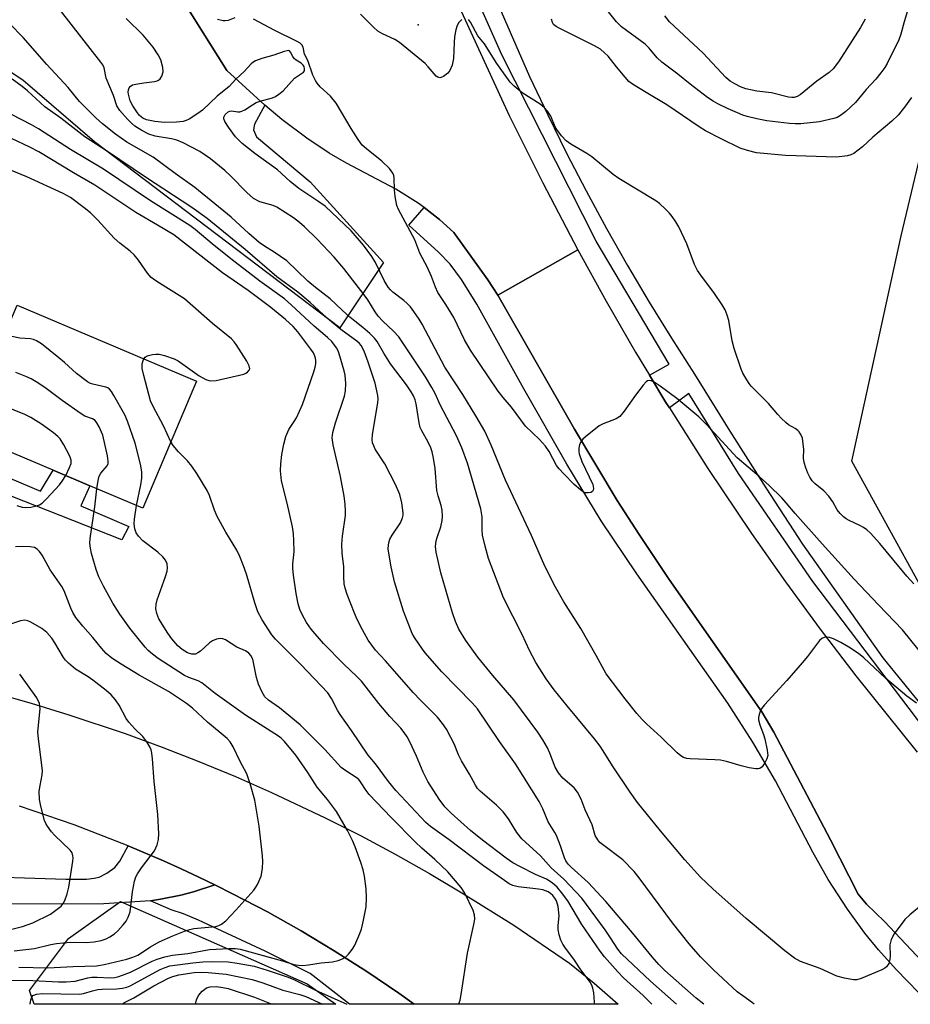
# Model space of a CAD drawing. Units: inches. Extents: x 1273759 to 1279759, y 465454 to 469454.
# Drawn here: x 1278785 to 1279010, y 465454 to 465703 of the extents above; entities that cross this region are included whole.
import ezdxf

# ---------------------------------------------------------------- set-up
doc = ezdxf.new("R2010")
doc.units = ezdxf.units.IN
doc.header["$MEASUREMENT"] = 0
for name, color, linetype in [('BLDG-Footprint', 5, 'Continuous'), ('ELEV-Spot Elevation', 7, 'Continuous'), ('NTRL-Trees', 3, 'Continuous'), ('TRANS-Non Street Sidewalk', 7, 'Continuous'), ('TRANS-Parking Lot', 4, 'Continuous'), ('TRANS-Road', 130, 'Continuous'), ('TRANS-Street Sidewalk', 7, 'Continuous'), ('Undefined', 1, 'Continuous')]:
    doc.layers.add(name, color=color, linetype=linetype)

msp = doc.modelspace()

# ---------------------------------------------------------------- linework, layer by layer
at = {"layer": 'BLDG-Footprint', "elevation": 194.81}
msp.add_lwpolyline([(1278770.34, 465598.69), (1278783.92, 465630.83), (1278829.32, 465611.66), (1278815.75, 465579.51), (1278802.31, 465585.18), (1278793.05, 465589.1)], close=True, dxfattribs=at)
at = {"layer": 'ELEV-Spot Elevation'}
msp.add_point((1278885.33, 465701.72, 214.08), dxfattribs=at)
at = {"layer": 'NTRL-Trees'}
msp.add_lwpolyline([(1278857.26, 465459.27), (1278864.52, 465454.15), (1278788.28, 465454.16), (1278787.09, 465457.63), (1278796.96, 465470.78), (1278810.11, 465480.1)], close=True, dxfattribs=at)
msp.add_polyline3d([(1279401.63, 465891.14, 0), (1279385.51, 465834.72, 0), (1279371.24, 465816.15, 0), (1279360.09, 465797.51, 0), (1279347.69, 465782.01, 0), (1279331.57, 465782.63, 0), (1279321.65, 465797.51, 0), (1279312.37, 465822.27, 0), (1279287.93, 465823.42, 0), (1279284.45, 465816.74, 0), (1279281.97, 465715.05, 0), (1279300.57, 465605.93, 0), (1279322.89, 465462.09, 0), (1279324.63, 465454.1, 0), (1279095.73, 465454.13, 0), (1279048.14, 465495, 0), (1278994.99, 465591.41, 0), (1279007.49, 465648.35, 0), (1279031.47, 465749.16, 0), (1279048.14, 465820, 0), (1279046.76, 465892.22, 0)], dxfattribs=at)
at = {"layer": 'TRANS-Non Street Sidewalk'}
msp.add_lwpolyline([(1278664.81, 465635.43), (1278694.89, 465623.42), (1278697.17, 465629.59), (1278706.79, 465625.53), (1278704.91, 465619.12), (1278740.06, 465604.09), (1278743.48, 465610.03), (1278753.63, 465605.75), (1278751.4, 465600.06), (1278789.89, 465583.78), (1278793.05, 465589.1), (1278802.31, 465585.18), (1278800.05, 465580.13), (1278812.16, 465574.9), (1278810.39, 465571.52), (1278751.19, 465594.89), (1278680.54, 465624.52), (1278645.82, 465638.15), (1278650.73, 465649.2), (1278666.44, 465642.57)], close=True, dxfattribs=at)
at = {"layer": 'TRANS-Parking Lot'}
msp.add_lwpolyline([(1278820.72, 465715.13), (1278824.16, 465710.61), (1278836.98, 465690.18), (1278846.57, 465681.4), (1278844, 465676.62), (1278843.69, 465675.19), (1278844.51, 465673.36), (1278858.02, 465662.04), (1278876.61, 465641.64), (1278865.51, 465625.07), (1278803.5, 465672.15), (1278785.37, 465687.7), (1278750.91, 465710.46), (1278747.69, 465712.58), (1278716.44, 465733.21), (1278788.38, 465782.93), (1278816.98, 465720.5)], close=True, dxfattribs=at)
at = {"layer": 'TRANS-Road'}
for points in [[(1278891.39, 465715.66), (1278908.39, 465678.79), (1278916.83, 465661.72), (1278925.68, 465644.86), (1278905.52, 465633.36), (1278902.98, 465637.23), (1278894.35, 465649.19), (1278890.77, 465652.51), (1278886.86, 465655.5), (1278885.35, 465656.65), (1278879.73, 465660.12), (1278867.23, 465666.74), (1278862.87, 465669.24), (1278857.22, 465673.08), (1278850.89, 465677.76), (1278846.57, 465681.4), (1278836.98, 465690.18), (1278824.16, 465710.61)], [(1279019.43, 465457.82), (1279003.23, 465475.05), (1278998.73, 465479.39), (1278996.6, 465481.95), (1278989.57, 465495.71), (1278975.26, 465522.89), (1278972.27, 465528.07), (1278948.82, 465561.5), (1278941.19, 465572.86), (1278935.66, 465581.44), (1278924.87, 465599.5), (1278905.52, 465633.36), (1278925.68, 465644.86), (1278932.88, 465631.85), (1278940.32, 465618.99), (1278943.84, 465613.12), (1278948, 465606.27), (1278948.87, 465604.89), (1278958.62, 465589.54), (1278969.66, 465573.09), (1278978.21, 465560.93), (1278986.99, 465548.95), (1278996, 465537.13), (1279011.51, 465517.82)], [(1278777.86, 465532.92), (1278787.47, 465530.22), (1278797.03, 465527.31), (1278811.24, 465522.56), (1278820.62, 465519.14), (1278829.92, 465515.52), (1278839.15, 465511.69), (1278848.29, 465507.67), (1278861.82, 465501.26), (1278870.73, 465496.74), (1278879.54, 465492.03), (1278888.24, 465487.13), (1278896.83, 465482.05), (1278909.51, 465474.07), (1278923.65, 465464.47), (1278929.86, 465459.44), (1278935.91, 465454.14), (1278884.36, 465454.15), (1278880.43, 465456.96), (1278872.35, 465462.42), (1278864.12, 465467.65), (1278855.75, 465472.66), (1278847.25, 465477.44), (1278838.6, 465481.94), (1278833.96, 465484.3), (1278829.86, 465486.28), (1278825.45, 465488.34), (1278820.99, 465490.33), (1278812.04, 465494.19), (1278798.4, 465499.47), (1278784.55, 465504.18)]]:
    msp.add_lwpolyline(points, dxfattribs=at)
at = {"layer": 'TRANS-Street Sidewalk'}
for points in [[(1279018.98, 465516.36), (1278985.17, 465560.94), (1278966.34, 465588.24), (1278953.75, 465608.48), (1278948.87, 465604.89), (1278948, 465606.27), (1278943.84, 465613.12), (1278948.82, 465615.96), (1278930.39, 465647.05), (1278906.54, 465694.1), (1278890.77, 465729.67)], [(1278895.94, 465728.89), (1278913.53, 465688.67), (1278918.11, 465678.93), (1278922.87, 465669.27), (1278927.82, 465659.71), (1278932.94, 465650.25), (1278938.25, 465640.88), (1278943.74, 465631.62), (1278949.4, 465622.46), (1278955.23, 465613.41), (1278964.15, 465598.96), (1278973.25, 465584.62), (1278982.54, 465570.4), (1279002.86, 465541.69), (1279017.23, 465523.96)], [(1279014.7, 465454.13), (1279006.19, 465462.93), (1279001.73, 465467.88), (1278998.26, 465472.08), (1278993.9, 465478.17), (1278988.98, 465485.68), (1278985.11, 465492.54), (1278975.7, 465510.58), (1278969.93, 465520.34), (1278963.65, 465530.23), (1278940.61, 465562.88), (1278931.6, 465576.34), (1278922.94, 465590.6), (1278912.06, 465609.67), (1278900.19, 465631.09), (1278896.34, 465637.3), (1278893.48, 465641.2), (1278890.48, 465644.26), (1278883.02, 465651.06), (1278886.86, 465655.5), (1278890.77, 465652.51), (1278894.35, 465649.19), (1278902.98, 465637.23), (1278905.52, 465633.36), (1278924.87, 465599.5), (1278935.66, 465581.44), (1278941.19, 465572.86), (1278948.82, 465561.5), (1278972.27, 465528.07), (1278975.26, 465522.89), (1278989.57, 465495.71), (1278996.6, 465481.95), (1278998.73, 465479.39), (1279003.23, 465475.05), (1279019.43, 465457.82)], [(1278770.17, 465486.54), (1278796.27, 465485.74), (1278801.52, 465485.74), (1278803.41, 465485.95), (1278804.71, 465486.27), (1278806.6, 465487.24), (1278808.64, 465488.67), (1278809.92, 465490.28), (1278812.04, 465494.19), (1278820.99, 465490.33), (1278825.45, 465488.34), (1278829.86, 465486.28), (1278833.96, 465484.3), (1278828.56, 465482.57), (1278825.32, 465481.72), (1278820.24, 465480.7), (1278817.69, 465480.23), (1278805.88, 465479.48), (1278767.84, 465479.42)]]:
    msp.add_lwpolyline(points, dxfattribs=at)
msp.add_lwpolyline([(1278884.36, 465454.15), (1278868.01, 465454.15), (1278858.04, 465461.92), (1278846.64, 465467.52), (1278829.84, 465475.41), (1278826.05, 465476.97), (1278822.9, 465478.02), (1278817.69, 465480.23), (1278820.24, 465480.7), (1278825.32, 465481.72), (1278828.56, 465482.57), (1278833.96, 465484.3), (1278838.6, 465481.94), (1278847.25, 465477.44), (1278855.75, 465472.66), (1278864.12, 465467.65), (1278872.35, 465462.42), (1278880.43, 465456.96)], close=True, dxfattribs=at)
at = {"layer": 'Undefined'}
for points, elevation in [([(1279012.08, 465478.76), (1279009.65, 465476.75), (1279008.4, 465475.58), (1279005.67, 465471.89), (1279004.93, 465470.45), (1279004.6, 465469.14), (1279004.7, 465466.25), (1279004.64, 465465.4), (1279004.32, 465464.41), (1279003.75, 465463.57), (1279003.32, 465463.22), (1279002.56, 465462.81), (1278997.37, 465460.59), (1278996.26, 465460.29), (1278995.43, 465460.31), (1278993.16, 465460.72), (1278991.21, 465461.22), (1278987, 465463.19), (1278981.99, 465464.96), (1278980.54, 465465.77), (1278978.04, 465467.59), (1278968.28, 465475.78), (1278959.88, 465483.26), (1278956.72, 465486.28), (1278952.78, 465490.64), (1278946.65, 465497.94), (1278940.82, 465505.14), (1278938.95, 465507.74), (1278934.46, 465514.4), (1278932.15, 465518.17), (1278931.33, 465519.35), (1278929.93, 465521.19), (1278923.02, 465529.52), (1278919.75, 465533.6), (1278917.7, 465536.41), (1278915.09, 465540.47), (1278913.51, 465543.57), (1278911.63, 465547.6), (1278906.92, 465556.83), (1278903.15, 465566.78), (1278902.27, 465569.89), (1278901.63, 465572.7), (1278901.51, 465574), (1278901.49, 465577.29), (1278901.18, 465579.36), (1278897.81, 465590.89), (1278896.42, 465594.81), (1278895, 465597.83), (1278890.9, 465605.61), (1278889.65, 465608.48), (1278888.84, 465609.99), (1278887.22, 465612.68), (1278880.47, 465622.79), (1278879.15, 465624.3), (1278876.38, 465626.82), (1278875.21, 465628.04), (1278874.44, 465629.16), (1278872.6, 465632.15), (1278871.69, 465633.47), (1278866.54, 465640.06), (1278864.08, 465643), (1278859.81, 465647.5), (1278856.62, 465650.66), (1278855.38, 465651.74), (1278853.85, 465652.88), (1278849.64, 465655.64), (1278848.68, 465656.03), (1278845.29, 465656.94), (1278843.69, 465657.8), (1278842.01, 465659.28), (1278837.96, 465663.48), (1278836.45, 465664.88), (1278832.85, 465667.82), (1278830.16, 465669.64), (1278825.96, 465671.86), (1278824.33, 465672.57), (1278822.94, 465672.89), (1278818.87, 465673.56), (1278817.22, 465674.04), (1278815.45, 465675), (1278813.75, 465676.07), (1278812.86, 465676.81), (1278811.86, 465677.87), (1278809.92, 465680.07), (1278809.16, 465681.2), (1278808.28, 465683.82), (1278806.49, 465688.21), (1278805.95, 465690.83), (1278805.58, 465691.55), (1278805.11, 465692.23), (1278792.81, 465708.13)], 208), ([(1279009.06, 465705.26), (1279008.21, 465702.49), (1279007.36, 465699.3), (1279006.88, 465697.92), (1279003.91, 465691.88), (1279003.31, 465690.91), (1279002.3, 465689.55), (1279001.06, 465688), (1278998.62, 465685.37), (1278995.93, 465682.1), (1278993.48, 465679.77), (1278992.15, 465678.76), (1278991.26, 465678.3), (1278990.45, 465678.02), (1278986.8, 465677.18), (1278982.09, 465676.7), (1278980.71, 465676.66), (1278979.26, 465676.76), (1278973.49, 465677.43), (1278970.95, 465677.95), (1278968.55, 465678.54), (1278967.47, 465678.88), (1278966.12, 465679.42), (1278963.72, 465680.49), (1278961.16, 465681.75), (1278959.92, 465682.43), (1278958.52, 465683.35), (1278954.09, 465686.72), (1278950.99, 465689.24), (1278946.93, 465692.29), (1278945.79, 465693.33), (1278943.76, 465695.78), (1278942.71, 465696.84), (1278936.74, 465701.19), (1278935.53, 465702.46), (1278931.43, 465707.48)], 218), ([(1278839.03, 465703.46), (1278837.27, 465702.82), (1278836.59, 465702.72), (1278836.01, 465702.74), (1278834.57, 465703.02)], 212), ([(1278896.41, 465703.06), (1278895.61, 465702.28), (1278895.17, 465701.55), (1278894.84, 465700.42), (1278894.55, 465698.65), (1278894.42, 465697.19), (1278894.28, 465693.18), (1278894.15, 465692.33), (1278893.91, 465691.48), (1278893.35, 465690.15), (1278892.84, 465689.5), (1278891.77, 465688.67), (1278891.32, 465688.43), (1278890.87, 465688.33), (1278890.31, 465688.46), (1278889.93, 465688.74), (1278887.9, 465691.09), (1278887.08, 465691.92), (1278880.66, 465697.25), (1278879.44, 465698.02), (1278876.32, 465699.39), (1278875.12, 465700.12), (1278874.06, 465701.09), (1278870.78, 465704.39)], 214), ([(1278998.41, 465703.15), (1278997.16, 465700.98), (1278991.61, 465692.31), (1278990.29, 465690.55), (1278989.26, 465689.67), (1278986.14, 465687.48), (1278981.96, 465683.99), (1278981.2, 465683.58), (1278980.39, 465683.35), (1278979.83, 465683.32), (1278978.99, 465683.41), (1278974.71, 465684.54), (1278971.02, 465684.91), (1278968.21, 465685.51), (1278966.86, 465686.01), (1278965.39, 465686.75), (1278964.23, 465687.49), (1278963.13, 465688.37), (1278957.39, 465694.56), (1278948.92, 465702.49), (1278947.69, 465703.98)], 220), ([(1279011.38, 465530.23), (1279008.95, 465531.98), (1279003.5, 465536.54), (1278998.06, 465541.68), (1278996.69, 465542.79), (1278994.21, 465544.41), (1278992.2, 465545.57), (1278990.39, 465546.48), (1278989.32, 465546.81), (1278988.52, 465546.9), (1278988.02, 465546.85), (1278987.43, 465546.58), (1278986.83, 465546.07), (1278983.78, 465542.03), (1278982.47, 465540.43), (1278978.6, 465535.97), (1278972.9, 465529.82), (1278972.01, 465528.64), (1278971.54, 465527.37), (1278971.42, 465526.57), (1278971.44, 465526.04), (1278971.76, 465524.76), (1278972.68, 465522.31), (1278973.01, 465521.19), (1278973.6, 465518.36), (1278973.72, 465516.96), (1278973.54, 465516.15), (1278973.01, 465515.11), (1278972.36, 465514.17), (1278971.77, 465513.69), (1278971.28, 465513.59), (1278970.74, 465513.61), (1278969.01, 465513.92), (1278966.98, 465514.4), (1278963.27, 465515.48), (1278961.83, 465515.81), (1278960.4, 465515.92), (1278954.11, 465516.13), (1278953.28, 465516.22), (1278952.48, 465516.46), (1278951.73, 465516.88), (1278950.82, 465517.63), (1278946.78, 465521.63), (1278943.05, 465525.02), (1278942, 465526.06), (1278940.63, 465527.61), (1278937.7, 465531.33), (1278932.92, 465537.67), (1278930.37, 465542.29), (1278926.47, 465549.08), (1278922.18, 465555.86), (1278920.04, 465559.55), (1278917.4, 465564.88), (1278914.02, 465572.57), (1278907.45, 465586.59), (1278903.78, 465595.48), (1278902.17, 465598.99), (1278899.94, 465602.89), (1278896.66, 465608.24), (1278892.09, 465615.16), (1278886.32, 465626.01), (1278885.57, 465627.27), (1278884.24, 465629.22), (1278883.38, 465630.41), (1278882.6, 465631.27), (1278881.73, 465632.03), (1278878.98, 465634.11), (1278878.35, 465634.7), (1278877.79, 465635.36), (1278876.74, 465637.04), (1278874.52, 465641.61), (1278873.63, 465643.11), (1278871.56, 465646.02), (1278868.44, 465649.64), (1278861.84, 465655.84), (1278860.01, 465657.14), (1278855.19, 465660.3), (1278852.97, 465662.12), (1278849.76, 465665.07), (1278844.03, 465669.16), (1278840.85, 465671.71), (1278839.99, 465672.51), (1278839.18, 465673.41), (1278837.37, 465675.82), (1278836.45, 465677.23), (1278836.2, 465677.92), (1278836.22, 465678.38), (1278836.58, 465679.04), (1278837.34, 465679.74), (1278837.75, 465679.91), (1278838.13, 465679.94), (1278839.76, 465679.68), (1278840.28, 465679.69), (1278840.79, 465679.83), (1278841.54, 465680.2), (1278843.47, 465681.49), (1278844.41, 465682.03), (1278845.41, 465682.38), (1278848.48, 465683.25), (1278849.25, 465683.59), (1278850.14, 465684.16), (1278851.18, 465685.03), (1278854.12, 465688.18), (1278856.38, 465689.69), (1278856.6, 465690.07), (1278856.65, 465690.49), (1278856.52, 465691.15), (1278856.3, 465691.53), (1278855.8, 465691.98), (1278854.47, 465692.77), (1278854.09, 465693.09), (1278853.66, 465693.65), (1278853.09, 465694.81), (1278852.81, 465695.1), (1278852.63, 465695.17), (1278852.19, 465695.16), (1278851.44, 465694.97), (1278848.86, 465694.05), (1278845.83, 465693.15), (1278844.25, 465692.56), (1278843.53, 465692.16), (1278843.12, 465691.83), (1278841.35, 465689.91), (1278839.25, 465687.94), (1278837.56, 465686.07), (1278834.5, 465683.66), (1278830.78, 465680.11), (1278829.64, 465679.27), (1278827.46, 465677.88), (1278826.69, 465677.49), (1278825.93, 465677.26), (1278824.28, 465677.05), (1278821.25, 465677.02), (1278818.77, 465677.25), (1278816.66, 465677.65), (1278815.73, 465678.08), (1278814.9, 465678.78), (1278814.36, 465679.44), (1278813.21, 465681.18), (1278812.54, 465682.49), (1278812.08, 465684.15), (1278812.03, 465684.7), (1278812.09, 465685.26), (1278812.25, 465685.74), (1278812.53, 465686.12), (1278813.13, 465686.49), (1278813.93, 465686.72), (1278815.95, 465687.06), (1278818.66, 465687.39), (1278819.38, 465687.56), (1278819.7, 465687.72), (1278820.09, 465688.06), (1278820.53, 465688.75), (1278820.85, 465689.83), (1278820.82, 465690.95), (1278820.25, 465692.83), (1278819.62, 465694.12), (1278818.33, 465696.08), (1278815.82, 465699.06), (1278811.49, 465703.27)], 210), ([(1279013.81, 465541.36), (1279007.79, 465548.77), (1279001.71, 465555.06), (1278995.6, 465561.53), (1278987.49, 465570.47), (1278980.66, 465578.2), (1278978.42, 465580.86), (1278977.27, 465582.1), (1278974.12, 465585.22), (1278971.61, 465587.53), (1278966.02, 465592.2), (1278958.28, 465600.65), (1278956.33, 465602.58), (1278950.72, 465607.21), (1278946.56, 465610.39), (1278945.03, 465611.34), (1278944.27, 465611.7), (1278943.79, 465611.81), (1278943.35, 465611.73), (1278942.96, 465611.45), (1278942.22, 465610.65), (1278940.28, 465608.12), (1278937.42, 465604.01), (1278936.34, 465602.72), (1278935.41, 465602.12), (1278932.16, 465600.86), (1278931.13, 465600.34), (1278927.62, 465597.57), (1278926.97, 465596.97), (1278926.44, 465596.31), (1278926.14, 465595.52), (1278925.99, 465594.66), (1278925.96, 465593.79), (1278926.04, 465593.23), (1278926.76, 465591.33), (1278929.49, 465585.48), (1278929.66, 465584.49), (1278929.58, 465584.09), (1278929.4, 465583.76), (1278929.04, 465583.52), (1278928.34, 465583.36), (1278927.59, 465583.43), (1278927.09, 465583.64), (1278926.38, 465584.13), (1278924.82, 465585.48), (1278922.16, 465588.16), (1278920.98, 465589.43), (1278920.3, 465590.32), (1278918.47, 465593.83), (1278917.52, 465595.21), (1278916.04, 465596.89), (1278912.49, 465600.25), (1278908.97, 465605.06), (1278906.88, 465607.48), (1278905.6, 465609.1), (1278898.55, 465619.45), (1278897.08, 465622.07), (1278894.34, 465627.68), (1278892.34, 465631.02), (1278890.33, 465634), (1278889.73, 465635.36), (1278888.76, 465638.05), (1278887.6, 465640.48), (1278885.78, 465644.01), (1278884.49, 465647.36), (1278880.36, 465654.99), (1278879.98, 465656.06), (1278879.56, 465658.29), (1278879.38, 465659.97), (1278879.3, 465663.05), (1278879.2, 465663.59), (1278878.96, 465664.22), (1278878.08, 465665.36), (1278876.19, 465667.26), (1278872.27, 465670.33), (1278871.2, 465671.31), (1278870.17, 465672.73), (1278868.44, 465675.48), (1278864.64, 465681.92), (1278863.17, 465683.65), (1278860.6, 465686.06), (1278859.82, 465686.92), (1278859.35, 465687.66), (1278858.7, 465688.98), (1278857.45, 465692.71), (1278856.57, 465694.24), (1278856.24, 465696.04), (1278855.95, 465696.67), (1278855.49, 465697.09), (1278854.76, 465697.5), (1278849.14, 465700.3), (1278843.7, 465703.13)], 212), ([(1279010.71, 465560.37), (1279008.88, 465562.3), (1279002.05, 465570.58), (1278999.68, 465573.24), (1278998.83, 465574.02), (1278997.97, 465574.61), (1278997, 465575.13), (1278994.33, 465576.36), (1278993.56, 465576.82), (1278992.86, 465577.35), (1278992.05, 465578.17), (1278991.33, 465579.06), (1278990.23, 465581.16), (1278989.15, 465582.57), (1278987.92, 465583.87), (1278985.75, 465585.67), (1278984.98, 465586.46), (1278984.37, 465587.38), (1278983.88, 465588.38), (1278983.38, 465589.68), (1278982.97, 465591.06), (1278982.8, 465592.16), (1278982.84, 465594.33), (1278982.73, 465595.77), (1278982.5, 465597.19), (1278982.13, 465598.18), (1278981.71, 465598.81), (1278981.36, 465599.17), (1278980.69, 465599.64), (1278978.98, 465600.61), (1278978.3, 465601.15), (1278977.25, 465602.15), (1278976.25, 465603.22), (1278973.91, 465606), (1278969.58, 465610.32), (1278969.04, 465610.99), (1278968.43, 465611.93), (1278967.47, 465613.65), (1278966.99, 465614.68), (1278965.25, 465619.86), (1278964.73, 465621.84), (1278963.9, 465626.94), (1278963.48, 465628.34), (1278962.94, 465629.68), (1278962.22, 465630.91), (1278960.31, 465633.75), (1278956.79, 465638.41), (1278955.99, 465639.61), (1278955.22, 465641.15), (1278953.3, 465646.36), (1278951.22, 465650.61), (1278950.51, 465651.86), (1278949.58, 465653.22), (1278948.86, 465654.08), (1278947.86, 465655.11), (1278946.39, 465656.49), (1278945.48, 465657.19), (1278936.07, 465662.85), (1278934.68, 465663.89), (1278929.26, 465668.32), (1278928.03, 465669.13), (1278923.92, 465671.53), (1278922.75, 465672.39), (1278921.61, 465673.64), (1278920.39, 465675.2), (1278919.97, 465675.93), (1278918.87, 465678.59), (1278918.05, 465679.83), (1278917.3, 465680.74), (1278916.17, 465681.65), (1278911.68, 465684.48), (1278909.63, 465686.16), (1278908.65, 465687.23), (1278905.24, 465691.88), (1278902.11, 465696.88), (1278900.44, 465698.9), (1278898.57, 465702.39), (1278898.05, 465703.04)], 214), ([(1279010.05, 465683.3), (1279008.33, 465680.86), (1279006.68, 465678.82), (1279005.14, 465677.33), (1279000.31, 465673.27), (1278997.7, 465670.88), (1278995.47, 465669.19), (1278994.75, 465668.81), (1278993.94, 465668.58), (1278991.09, 465668.27), (1278978.26, 465668.7), (1278970.86, 465669.35), (1278968.65, 465669.89), (1278966.76, 465670.54), (1278961.95, 465672.86), (1278958.02, 465674.88), (1278956.36, 465675.92), (1278948.23, 465681.51), (1278942.99, 465684.56), (1278939.53, 465686.69), (1278938.63, 465687.39), (1278937.66, 465688.43), (1278935.46, 465691.06), (1278933.4, 465693.75), (1278932.5, 465694.63), (1278931.42, 465695.54), (1278929.95, 465696.42), (1278920.96, 465700.86), (1278920.21, 465701.29), (1278919.59, 465701.81), (1278919.31, 465702.29), (1278919.1, 465703.09)], 216), ([(1278957.56, 465454.14), (1278955.64, 465455.64), (1278947.68, 465462.63), (1278946.21, 465464.13), (1278944.48, 465466.11), (1278939.54, 465472.2), (1278932.82, 465480.11), (1278928.34, 465484.92), (1278924.05, 465488.77), (1278923.28, 465489.56), (1278922.69, 465490.39), (1278922.34, 465491.12), (1278921.34, 465494.18), (1278920.32, 465496.78), (1278919.93, 465497.51), (1278918.2, 465500.23), (1278916.85, 465503.48), (1278915.97, 465505.37), (1278909.94, 465514.93), (1278905.94, 465520.52), (1278900.38, 465528.79), (1278899.03, 465530.29), (1278891.35, 465538.13), (1278887.12, 465542.91), (1278886.41, 465543.84), (1278884.44, 465546.82), (1278883.84, 465547.85), (1278883.38, 465548.9), (1278881.68, 465553.5), (1278879.34, 465560.91), (1278878.49, 465564.67), (1278877.78, 465569.15), (1278877.82, 465570.28), (1278878.01, 465571.12), (1278878.22, 465571.65), (1278878.79, 465572.66), (1278880.86, 465575.83), (1278881.42, 465577.06), (1278881.56, 465577.78), (1278881.58, 465578.34), (1278881.25, 465580.86), (1278880.68, 465582.99), (1278879.62, 465585.53), (1278876.89, 465590.72), (1278874.47, 465594.46), (1278874.1, 465595.24), (1278873.83, 465596.05), (1278873.71, 465596.89), (1278873.77, 465598.06), (1278875.15, 465606.24), (1278875.23, 465607.11), (1278875.18, 465607.97), (1278874.47, 465611.12), (1278872.7, 465616.41), (1278871.67, 465619.17), (1278870.9, 465620.63), (1278870.48, 465621.15), (1278869.85, 465621.72), (1278865.83, 465624.71), (1278863.56, 465626.53), (1278861.3, 465628.45), (1278858, 465631.47), (1278854.92, 465634.1), (1278849.61, 465638.01), (1278841.59, 465644.93), (1278831.98, 465652.73), (1278828.1, 465655.51), (1278816.42, 465663.15), (1278806.82, 465669.65), (1278801.08, 465673.41), (1278795.04, 465678.11), (1278790.96, 465680.97), (1278786.54, 465684.97), (1278785.2, 465686.08), (1278782.68, 465687.92)], 204), ([(1278950.65, 465454.14), (1278944.09, 465459.98), (1278936.8, 465466.84), (1278935.81, 465468.08), (1278934.02, 465470.93), (1278932.63, 465472.96), (1278926.7, 465480.91), (1278922.15, 465485.77), (1278918.98, 465488.59), (1278916.26, 465491.66), (1278911.53, 465495.97), (1278910.33, 465497.5), (1278908.22, 465500.98), (1278906.84, 465502.75), (1278905.14, 465504.41), (1278901.06, 465507.99), (1278900.39, 465508.67), (1278899.81, 465509.53), (1278898.37, 465512.3), (1278896.3, 465515.67), (1278895.57, 465517.15), (1278894.41, 465519.95), (1278893.63, 465521.55), (1278892.5, 465523.65), (1278891.5, 465525.1), (1278890.22, 465526.68), (1278885.91, 465530.95), (1278884.11, 465532.92), (1278877.09, 465540.96), (1278874.59, 465543.63), (1278872.7, 465546.17), (1278871.27, 465548.73), (1278869.96, 465551.34), (1278869.23, 465552.97), (1278867.38, 465557.66), (1278866.88, 465559.27), (1278866.64, 465560.38), (1278866.52, 465562.16), (1278866.53, 465564.73), (1278866.16, 465568.11), (1278866.04, 465570.43), (1278866.21, 465572.48), (1278866.98, 465577.65), (1278867, 465578.79), (1278866.91, 465580.49), (1278866.66, 465582.51), (1278865.74, 465587.49), (1278863.88, 465595.56), (1278863.63, 465597.28), (1278863.78, 465598.65), (1278864.45, 465601.13), (1278866.76, 465607.8), (1278866.99, 465609.16), (1278867.05, 465611.05), (1278866.85, 465613.1), (1278866.64, 465614.26), (1278865.41, 465618.49), (1278865.1, 465619.31), (1278864.7, 465620.06), (1278863.52, 465621.62), (1278862.43, 465622.64), (1278859.09, 465625.5), (1278853.25, 465630.95), (1278851.55, 465632.44), (1278845.31, 465636.94), (1278837.99, 465642.58), (1278833.3, 465646.34), (1278828.95, 465649.95), (1278827.65, 465650.93), (1278817.66, 465657.2), (1278805.79, 465665.17), (1278797.44, 465670.19), (1278789.31, 465675.44), (1278787.62, 465676.4), (1278782.5, 465679.06)], 202), ([(1278816.02, 465617.28), (1278816.36, 465617.72), (1278816.8, 465617.99), (1278818.15, 465618.33), (1278819.02, 465618.43), (1278819.88, 465618.43), (1278821.25, 465618.1), (1278823.66, 465617.23), (1278824.68, 465616.75), (1278829.98, 465612.93), (1278831.67, 465612.02), (1278832.43, 465611.76), (1278832.86, 465611.69), (1278834.29, 465611.83), (1278841.28, 465613.42), (1278841.81, 465613.62), (1278842.23, 465613.89), (1278842.65, 465614.38), (1278842.78, 465614.75), (1278842.65, 465615.46), (1278841.99, 465616.7), (1278839.36, 465620.92), (1278838.86, 465621.57), (1278838.17, 465622.29), (1278833.34, 465626.23), (1278826.27, 465632.43), (1278821.53, 465635.36), (1278819.05, 465636.97), (1278817.87, 465637.84), (1278816.93, 465638.9), (1278814.67, 465642.19), (1278813.56, 465643.56), (1278812.49, 465644.49), (1278809.92, 465646.47), (1278808.49, 465647.75), (1278804.37, 465652.32), (1278802.46, 465654.18), (1278800.87, 465655.46), (1278797.41, 465658.04), (1278795.58, 465659.02), (1278786.36, 465663.28), (1278778.1, 465666.63)], 198), ([(1278814.16, 465580.18), (1278815.23, 465585.39), (1278815.48, 465587.08), (1278815.44, 465588.7), (1278815.1, 465590.65), (1278813.81, 465595.97), (1278811.87, 465601.49), (1278811.14, 465603.07), (1278808.43, 465607.98), (1278807.83, 465608.97), (1278807.31, 465609.62), (1278806.89, 465609.92), (1278806.39, 465610.12), (1278803.08, 465610.84), (1278802.46, 465611.05), (1278801.71, 465611.46), (1278798.94, 465613.59), (1278795.95, 465616.31), (1278794.46, 465617.56), (1278790.07, 465621.06), (1278788.85, 465621.85), (1278788.09, 465622.13), (1278787.29, 465622.3), (1278784.61, 465622.46), (1278782.64, 465622.9)], 196), ([(1278822.81, 465596.25), (1278820.95, 465600.3), (1278818.34, 465605.18), (1278817.68, 465606.69), (1278815.98, 465613.08), (1278815.58, 465614.84), (1278815.6, 465616), (1278815.82, 465616.82), (1278816.02, 465617.28)], 198), ([(1278804.12, 465584.42), (1278804.41, 465586.51), (1278804.68, 465587.6), (1278805.09, 465588.33), (1278806.69, 465590.25), (1278806.94, 465590.79), (1278806.99, 465591.38), (1278806.79, 465592.74), (1278805.58, 465598), (1278804.67, 465600.08), (1278804.13, 465601.05), (1278803.64, 465601.67), (1278802.98, 465602.09), (1278801.1, 465602.77), (1278800.1, 465603.36), (1278795.3, 465606.75), (1278790.95, 465609.99), (1278788.75, 465611.48), (1278787.49, 465612.24), (1278786.14, 465612.84), (1278783.64, 465613.77)], 194), ([(1278796.23, 465587.75), (1278797.23, 465589.76), (1278797.59, 465590.84), (1278797.61, 465591.65), (1278797.24, 465592.69), (1278795.76, 465595.54), (1278794.84, 465597.01), (1278794.25, 465597.62), (1278793.14, 465598.54), (1278790.15, 465600.78), (1278787.43, 465602.4), (1278785.91, 465603.16), (1278778.1, 465606.32)], 192), ([(1278783.88, 465580.23), (1278785.25, 465579.78), (1278786.08, 465579.67), (1278787.45, 465579.8), (1278788.82, 465580.09), (1278789.6, 465580.35), (1278790.29, 465580.79), (1278791.5, 465581.99), (1278794.63, 465585.44), (1278795.35, 465586.33), (1278796.23, 465587.75)], 192), ([(1278781.32, 465460.24), (1278787.93, 465460.15), (1278794.37, 465459.8), (1278796.37, 465459.78), (1278798.62, 465459.95), (1278801.81, 465460.78), (1278802.84, 465460.95), (1278804.16, 465460.98), (1278807.47, 465460.83), (1278808.62, 465460.88), (1278809.64, 465461.11), (1278811.25, 465461.7), (1278812.58, 465462.27), (1278818.07, 465464.98), (1278819.37, 465465.49), (1278821.29, 465466.08), (1278823.21, 465466.51), (1278827.09, 465466.98), (1278832.62, 465467.92), (1278834.28, 465468.08), (1278837.47, 465468.21), (1278839.17, 465468.2), (1278840.31, 465468.06), (1278851.06, 465465.09), (1278853.93, 465464.19), (1278855.05, 465463.96), (1278856.2, 465463.95), (1278857.66, 465464.05), (1278860.82, 465464.56), (1278863.7, 465464.86), (1278865.13, 465465.21), (1278866.22, 465465.61), (1278866.94, 465466.04), (1278867.73, 465466.82), (1278868.62, 465467.92), (1278869.24, 465468.87), (1278870.21, 465470.97), (1278871.04, 465473.12), (1278871.56, 465475.34), (1278872.16, 465478.71), (1278872.25, 465481.01), (1278872.2, 465483.31), (1278871.79, 465486.46), (1278871.45, 465488.11), (1278870.88, 465489.99), (1278869.46, 465493.92), (1278868.77, 465495.51), (1278867.48, 465498.02), (1278864.7, 465502.84), (1278862.46, 465505.89), (1278859.79, 465508.96), (1278857.42, 465512.73), (1278854.42, 465517.12), (1278851.54, 465520.54), (1278850.7, 465521.38), (1278850, 465521.92), (1278841.67, 465527.19), (1278834.05, 465532.65), (1278830.63, 465535.34), (1278829.7, 465535.84), (1278827.39, 465536.69), (1278826.3, 465537.24), (1278819.63, 465541.53), (1278818.21, 465542.58), (1278817.1, 465543.57), (1278816.29, 465544.42), (1278812.46, 465549.16), (1278809.95, 465552.7), (1278808.18, 465555.52), (1278805.82, 465559.82), (1278804.64, 465562.15), (1278803.95, 465564.01), (1278803.34, 465566.01), (1278802.76, 465568.02), (1278802.46, 465569.4), (1278802.36, 465570.69), (1278802.44, 465571.83), (1278803.6, 465579.83), (1278804.12, 465584.42)], 194), ([(1278784.36, 465463.5), (1278791.75, 465463.31), (1278798.1, 465463.67), (1278804.02, 465463.84), (1278805.93, 465464.13), (1278811.66, 465465.51), (1278813.21, 465465.98), (1278814.44, 465466.53), (1278817.63, 465468.63), (1278819.9, 465469.89), (1278823.34, 465471.43), (1278826.28, 465472.63), (1278827.59, 465473.05), (1278828.63, 465473.26), (1278834.23, 465473.81), (1278834.94, 465474.02), (1278835.6, 465474.33), (1278836.68, 465475.23), (1278839.27, 465477.94), (1278843.8, 465482.98), (1278844.33, 465483.68), (1278844.74, 465484.42), (1278845.64, 465486.49), (1278845.86, 465487.42), (1278845.98, 465488.49), (1278846.04, 465490.21), (1278845.99, 465491.64), (1278845.15, 465499.14), (1278844.07, 465505.74), (1278842.96, 465509.58), (1278842.01, 465512.34), (1278840.33, 465515.44), (1278838.56, 465519.18), (1278837.84, 465520.44), (1278837.03, 465521.29), (1278832.08, 465525.42), (1278828.32, 465528.97), (1278826.77, 465530.18), (1278822.26, 465533.15), (1278814.79, 465537.32), (1278810.28, 465540.08), (1278807.92, 465541.61), (1278806.48, 465542.81), (1278805.3, 465544.13), (1278803.08, 465546.85), (1278800.54, 465549.69), (1278798.82, 465551.9), (1278798.07, 465553.17), (1278797.55, 465554.25), (1278795.8, 465558.61), (1278795.23, 465559.75), (1278792.28, 465563.97), (1278790.28, 465567.63), (1278789.59, 465568.56), (1278789.01, 465569.17), (1278788.34, 465569.58), (1278787.28, 465569.78), (1278785.31, 465569.86), (1278783.54, 465569.75)], 192), ([(1278783.18, 465467.59), (1278788.33, 465468.23), (1278792.51, 465469.23), (1278793.91, 465469.49), (1278797.42, 465469.8), (1278801.45, 465469.72), (1278803.43, 465469.89), (1278805.17, 465470.24), (1278806.46, 465470.66), (1278807.4, 465471.14), (1278808.56, 465471.96), (1278809.43, 465472.71), (1278810.8, 465474.16), (1278811.49, 465475.08), (1278812.06, 465476.13), (1278812.55, 465477.51), (1278813.1, 465482.56), (1278813.6, 465485.2), (1278813.95, 465486.33), (1278814.36, 465487.1), (1278815.38, 465488.57), (1278818.71, 465492.92), (1278819.34, 465494.44), (1278819.69, 465495.77), (1278819.78, 465497.19), (1278819.52, 465502.12), (1278818.63, 465510.42), (1278818.2, 465516.19), (1278818.02, 465517.58), (1278817.82, 465518.39), (1278817.48, 465519.17), (1278816.77, 465520.42), (1278815.77, 465521.82), (1278813.69, 465523.74), (1278812.15, 465525.4), (1278811.52, 465526.35), (1278809.75, 465529.68), (1278808.8, 465531.04), (1278807.75, 465532.32), (1278806.49, 465533.45), (1278803.12, 465536.05), (1278801.92, 465536.88), (1278798.72, 465538.85), (1278796.97, 465540.3), (1278796.18, 465541.11), (1278795.67, 465541.79), (1278793.5, 465545.48), (1278792.72, 465546.64), (1278791.42, 465548.06), (1278790.17, 465549.13), (1278787.43, 465550.67), (1278786.66, 465551.01), (1278785.89, 465551.2), (1278784.84, 465551.04), (1278782.53, 465550.24)], 190), ([(1278771.25, 465470.21), (1278785.33, 465473.79), (1278787.96, 465474.69), (1278792.35, 465476.9), (1278793.77, 465477.86), (1278795.09, 465478.93), (1278795.61, 465479.58), (1278795.98, 465480.35), (1278796.57, 465482.01), (1278797.04, 465483.72), (1278798.04, 465490.25), (1278798.12, 465491.13), (1278798.07, 465491.67), (1278797.84, 465492.38), (1278797.37, 465493.04), (1278793.36, 465496.87), (1278792.63, 465497.74), (1278791.66, 465499.11), (1278791.24, 465499.82), (1278790.91, 465500.6), (1278789.95, 465504.19), (1278789.64, 465505.9), (1278789.54, 465507.98), (1278789.74, 465509.43), (1278790.28, 465512.15), (1278790.34, 465513.22), (1278789.31, 465521.2), (1278789.17, 465522.97), (1278789.8, 465528.8), (1278789.57, 465530.13), (1278788.96, 465531.6), (1278784.59, 465537.55)], 188)]:
    msp.add_lwpolyline(points, dxfattribs=dict(at, elevation=elevation))
for points in [[(1278970.29, 465454.14, 206), (1278969.91, 465454.45, 206), (1278967.41, 465456.22, 206), (1278966.04, 465457.3, 206), (1278960.04, 465462.84, 206), (1278956.72, 465466.11, 206), (1278953.85, 465469.43, 206), (1278949.64, 465474.72, 206), (1278941.24, 465486.06, 206), (1278939.93, 465487.65, 206), (1278937.09, 465490.62, 206), (1278931.96, 465494.46, 206), (1278931.31, 465495.03, 206), (1278930.79, 465495.64, 206), (1278930.13, 465496.81, 206), (1278929.34, 465499.45, 206), (1278927.55, 465503.23, 206), (1278926.57, 465506, 206), (1278925.65, 465507.75, 206), (1278924.76, 465508.85, 206), (1278921.96, 465511.25, 206), (1278920.83, 465512.58, 206), (1278919.95, 465514.09, 206), (1278918.62, 465517.59, 206), (1278918.04, 465518.9, 206), (1278916.86, 465520.92, 206), (1278915.59, 465522.9, 206), (1278909.5, 465531.11, 206), (1278904.22, 465537.19, 206), (1278900.43, 465541.89, 206), (1278897.39, 465546.1, 206), (1278895.67, 465548.9, 206), (1278894.75, 465550.87, 206), (1278894.03, 465553.04, 206), (1278891.09, 465563.21, 206), (1278889.87, 465568.42, 206), (1278889.77, 465569.86, 206), (1278889.92, 465571.28, 206), (1278890.13, 465572.09, 206), (1278891.11, 465574.78, 206), (1278891.44, 465576.4, 206), (1278891.5, 465577.53, 206), (1278891.38, 465579, 206), (1278891.19, 465580.17, 206), (1278890.39, 465582.66, 206), (1278890.08, 465584.01, 206), (1278889.61, 465589.52, 206), (1278889.24, 465592.14, 206), (1278888.88, 465593.74, 206), (1278888.55, 465594.75, 206), (1278887.89, 465596.24, 206), (1278886.28, 465599.05, 206), (1278885.89, 465599.94, 206), (1278885.64, 465601.05, 206), (1278884.87, 465605.85, 206), (1278884.6, 465606.94, 206), (1278884.2, 465607.94, 206), (1278883.59, 465608.96, 206), (1278882.4, 465610.69, 206), (1278878.32, 465616.02, 206), (1278876.71, 465618.66, 206), (1278875, 465621.67, 206), (1278874.32, 465622.5, 206), (1278873.09, 465623.68, 206), (1278871.38, 465625.19, 206), (1278869.31, 465626.75, 206), (1278868.04, 465627.82, 206), (1278866.15, 465629.53, 206), (1278863.11, 465632.47, 206), (1278859.38, 465635.29, 206), (1278857.44, 465636.86, 206), (1278852.11, 465642.01, 206), (1278848.95, 465644.24, 206), (1278846.49, 465645.71, 206), (1278845.18, 465646.65, 206), (1278842.57, 465648.92, 206), (1278838.03, 465653.1, 206), (1278828.86, 465660.57, 206), (1278823.88, 465664.08, 206), (1278818.33, 465668.22, 206), (1278811.72, 465672.06, 206), (1278808.81, 465674.09, 206), (1278805.53, 465676.67, 206), (1278803.81, 465678.2, 206), (1278799.71, 465682.35, 206), (1278796.88, 465685.84, 206), (1278791.42, 465691.64, 206), (1278785.5, 465698.53, 206), (1278781.98, 465702.03, 206)], [(1278944.41, 465454.14, 200), (1278942.23, 465456.34, 200), (1278937.27, 465460.81, 200), (1278935.85, 465462.28, 200), (1278932.46, 465466.09, 200), (1278931.35, 465467.51, 200), (1278926.7, 465474.28, 200), (1278923.2, 465480.3, 200), (1278921.62, 465482.38, 200), (1278920.48, 465483.7, 200), (1278919.2, 465484.78, 200), (1278917.83, 465485.73, 200), (1278915.03, 465486.91, 200), (1278911.05, 465488.9, 200), (1278909.27, 465489.9, 200), (1278907.6, 465491.01, 200), (1278901.61, 465495.61, 200), (1278898.56, 465498.07, 200), (1278893.73, 465502.41, 200), (1278892.11, 465504.05, 200), (1278890.7, 465505.94, 200), (1278887.81, 465510.45, 200), (1278886.62, 465512.79, 200), (1278884.93, 465516.79, 200), (1278883.25, 465520.47, 200), (1278882.58, 465521.72, 200), (1278881.81, 465522.83, 200), (1278880.93, 465523.89, 200), (1278878.22, 465526.86, 200), (1278875.44, 465530.15, 200), (1278871.01, 465535.81, 200), (1278869.87, 465536.98, 200), (1278866.53, 465540.06, 200), (1278861.43, 465545.29, 200), (1278858.32, 465548.9, 200), (1278857.14, 465550.58, 200), (1278856.03, 465552.62, 200), (1278855.43, 465553.92, 200), (1278855.03, 465555.32, 200), (1278854.49, 465557.91, 200), (1278853.82, 465562.57, 200), (1278853.64, 465564.32, 200), (1278853.67, 465565.48, 200), (1278853.98, 465568.47, 200), (1278853.95, 465571.34, 200), (1278853.85, 465573.06, 200), (1278853.55, 465574.79, 200), (1278852.26, 465580.81, 200), (1278850.82, 465586.43, 200), (1278850.55, 465588.94, 200), (1278850.62, 465590.74, 200), (1278850.86, 465593.12, 200), (1278851.36, 465595.67, 200), (1278851.86, 465597.63, 200), (1278852.65, 465599.41, 200), (1278854.01, 465601.39, 200), (1278854.58, 465602.34, 200), (1278856.11, 465605.72, 200), (1278858.97, 465614, 200), (1278859.31, 465615.13, 200), (1278859.47, 465616, 200), (1278859.5, 465616.87, 200), (1278859.42, 465617.43, 200), (1278859.26, 465617.97, 200), (1278858.88, 465618.76, 200), (1278858.22, 465619.75, 200), (1278854.96, 465624.07, 200), (1278853.72, 465625.43, 200), (1278851.8, 465627.21, 200), (1278848.06, 465630.28, 200), (1278842.39, 465634.58, 200), (1278835.9, 465638.97, 200), (1278823.53, 465648.59, 200), (1278819.47, 465651.08, 200), (1278813.96, 465654.25, 200), (1278805.89, 465659.69, 200), (1278803.59, 465661.17, 200), (1278798.16, 465664.32, 200), (1278789.42, 465669.56, 200), (1278787.13, 465670.78, 200), (1278782.49, 465672.97, 200)], [(1278929.98, 465454.14, 198), (1278929.94, 465454.66, 198), (1278929.74, 465457.03, 198), (1278929.54, 465458.18, 198), (1278929.23, 465458.95, 198), (1278928.8, 465459.68, 198), (1278926.35, 465463.06, 198), (1278924.89, 465465.25, 198), (1278922.41, 465468.58, 198), (1278921.95, 465469.29, 198), (1278921.44, 465470.3, 198), (1278920.96, 465471.63, 198), (1278920.74, 465473.03, 198), (1278920.75, 465474.04, 198), (1278920.97, 465476.49, 198), (1278920.73, 465478.85, 198), (1278920.33, 465480.23, 198), (1278919.93, 465480.93, 198), (1278919.43, 465481.57, 198), (1278918.84, 465482.11, 198), (1278918.18, 465482.55, 198), (1278916.89, 465483.05, 198), (1278915.76, 465483.25, 198), (1278910.62, 465483.82, 198), (1278909.31, 465484.17, 198), (1278908.4, 465484.57, 198), (1278907.15, 465485.36, 198), (1278901.87, 465489.08, 198), (1278893.19, 465495.7, 198), (1278888.48, 465499.02, 198), (1278887.3, 465500.02, 198), (1278879.68, 465508.13, 198), (1278877.85, 465510.41, 198), (1278874.58, 465514.86, 198), (1278872.69, 465517.06, 198), (1278868.5, 465523.33, 198), (1278865.6, 465527.32, 198), (1278865.05, 465528.25, 198), (1278863.43, 465531.42, 198), (1278862.49, 465532.83, 198), (1278855.72, 465539.96, 198), (1278852.02, 465543.59, 198), (1278849.31, 465546.38, 198), (1278848.33, 465547.5, 198), (1278845.93, 465551.25, 198), (1278844.77, 465553.32, 198), (1278844.02, 465555.55, 198), (1278841.95, 465562.84, 198), (1278841.22, 465564.93, 198), (1278840.25, 465567.31, 198), (1278839.52, 465568.87, 198), (1278836.69, 465573.41, 198), (1278834.52, 465577.42, 198), (1278833.85, 465578.98, 198), (1278832.56, 465582.76, 198), (1278832.01, 465584, 198), (1278829.4, 465588.26, 198), (1278828.1, 465590.17, 198), (1278827.04, 465591.46, 198), (1278824.75, 465593.78, 198), (1278823.41, 465595.38, 198), (1278822.81, 465596.25, 198)], [(1278895.57, 465454.15, 196), (1278895.74, 465454.47, 196), (1278895.98, 465455.19, 196), (1278896.26, 465456.59, 196), (1278897.81, 465467.05, 196), (1278899.46, 465474.27, 196), (1278899.65, 465475.66, 196), (1278899.57, 465476.74, 196), (1278899.24, 465477.82, 196), (1278897.12, 465482.21, 196), (1278896.18, 465483.59, 196), (1278892.82, 465487.58, 196), (1278889.6, 465490.67, 196), (1278886.3, 465493.56, 196), (1278884.64, 465495.11, 196), (1278878.5, 465501.34, 196), (1278872.93, 465507.18, 196), (1278872.22, 465508.12, 196), (1278870.81, 465510.34, 196), (1278870.35, 465510.89, 196), (1278869.67, 465511.44, 196), (1278867.04, 465513.08, 196), (1278865.84, 465513.97, 196), (1278861.77, 465518.48, 196), (1278855.54, 465524.73, 196), (1278850.27, 465529.01, 196), (1278847.53, 465530.97, 196), (1278846.6, 465531.84, 196), (1278845.89, 465533, 196), (1278845, 465535.07, 196), (1278844.49, 465536.71, 196), (1278843.52, 465541.31, 196), (1278843.06, 465542.28, 196), (1278842.55, 465542.87, 196), (1278841.65, 465543.44, 196), (1278839.49, 465544.42, 196), (1278836.65, 465546.21, 196), (1278835.92, 465546.51, 196), (1278835.4, 465546.57, 196), (1278834.33, 465546.43, 196), (1278833.33, 465545.98, 196), (1278832.63, 465545.46, 196), (1278830.31, 465543.38, 196), (1278829.68, 465542.91, 196), (1278829.01, 465542.64, 196), (1278828.08, 465542.61, 196), (1278827.01, 465542.95, 196), (1278825.65, 465543.79, 196), (1278824.61, 465544.71, 196), (1278823.04, 465546.46, 196), (1278822.05, 465547.89, 196), (1278819.8, 465551.58, 196), (1278819.23, 465552.92, 196), (1278819.03, 465554.06, 196), (1278819.08, 465555.21, 196), (1278819.32, 465556.36, 196), (1278821.47, 465562.28, 196), (1278821.89, 465563.63, 196), (1278821.98, 465564.43, 196), (1278821.86, 465565.45, 196), (1278821.46, 465566.4, 196), (1278820.76, 465567.24, 196), (1278819.5, 465568.38, 196), (1278815.75, 465571.22, 196), (1278814.63, 465572.4, 196), (1278814.04, 465573.28, 196), (1278813.71, 465574.27, 196), (1278813.56, 465575.59, 196), (1278813.65, 465576.73, 196), (1278814.16, 465580.18, 196)], [(1278787.23, 465454.16, 196), (1278787.4, 465455.21, 196), (1278787.66, 465455.94, 196), (1278787.94, 465456.31, 196), (1278788.13, 465456.45, 196), (1278788.85, 465456.68, 196), (1278790.25, 465456.8, 196), (1278799.7, 465456.64, 196), (1278800.77, 465456.81, 196), (1278803, 465457.52, 196), (1278804.34, 465457.81, 196), (1278805.48, 465457.91, 196), (1278809.11, 465458, 196), (1278810.58, 465458.16, 196), (1278811.7, 465458.46, 196), (1278812.51, 465458.79, 196), (1278820.11, 465462.87, 196), (1278821.39, 465463.45, 196), (1278822.57, 465463.83, 196), (1278828.4, 465464.62, 196), (1278830.87, 465464.86, 196), (1278833.44, 465464.94, 196), (1278837.33, 465464.81, 196), (1278839.62, 465464.52, 196), (1278843.85, 465463.73, 196), (1278847.18, 465462.76, 196), (1278852.49, 465460.99, 196), (1278853.92, 465460.37, 196), (1278859.41, 465457.64, 196), (1278867.32, 465454.15, 196)], [(1278810.58, 465454.15, 198), (1278810.94, 465454.47, 198), (1278813.47, 465455.75, 198), (1278818.53, 465458.76, 198), (1278822.2, 465460.68, 198), (1278823.28, 465461.1, 198), (1278824.84, 465461.53, 198), (1278828.75, 465462.13, 198), (1278830.44, 465462.22, 198), (1278832.24, 465462.18, 198), (1278836.83, 465461.76, 198), (1278843.37, 465460.37, 198), (1278846.04, 465459.54, 198), (1278851.11, 465457.66, 198), (1278855.47, 465456.56, 198), (1278856.95, 465456.08, 198), (1278861.2, 465454.15, 198)], [(1278829.15, 465454.15, 200), (1278829.11, 465454.44, 200), (1278829.27, 465455.27, 200), (1278829.77, 465456.31, 200), (1278830.71, 465457.42, 200), (1278831.38, 465457.97, 200), (1278831.86, 465458.25, 200), (1278832.79, 465458.52, 200), (1278834.37, 465458.57, 200), (1278835.98, 465458.38, 200), (1278837.3, 465458.06, 200), (1278844, 465455.88, 200), (1278847.76, 465454.37, 200), (1278848.8, 465454.15, 200)]]:
    msp.add_polyline3d(points, dxfattribs=at)

doc.saveas('drawing.dxf')
